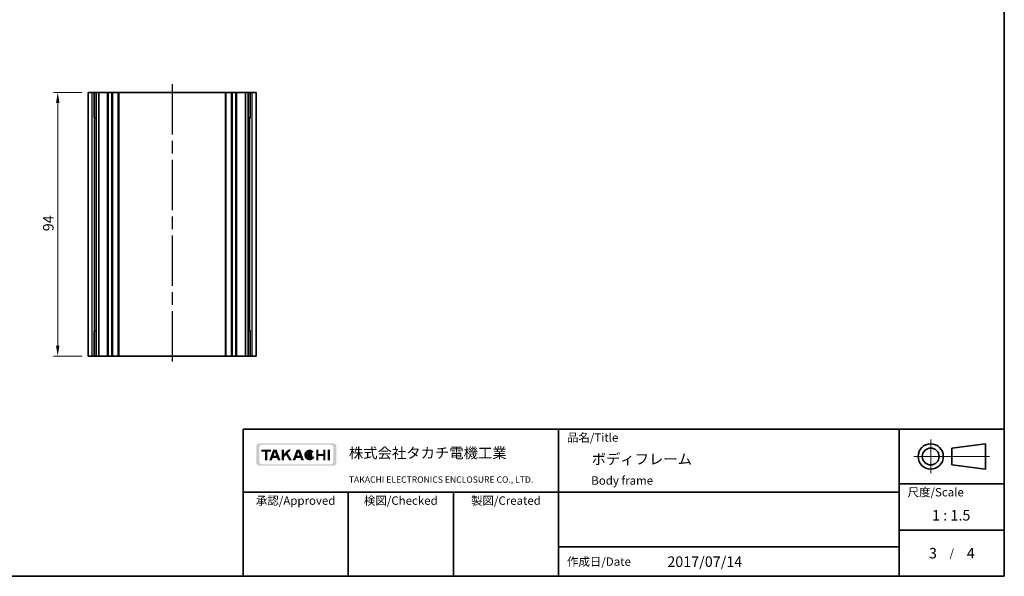
# Model space of a CAD drawing. Units: millimetres. Extents: x 22 to 2593, y 12 to 574.
# Drawn here: x 1646 to 1997, y 12 to 210 of the extents above; entities that cross this region are included whole.
import ezdxf
from ezdxf.enums import TextEntityAlignment as Align

# ---------------------------------------------------------------- set-up
doc = ezdxf.new("R2010")
doc.units = ezdxf.units.MM
doc.header["$LTSCALE"] = 1.5
doc.linetypes.add('AM_ISO08W050', pattern=[18, 12, -1.5, 3, -1.5])
doc.layers.get('Defpoints').update_dxf_attribs({"lineweight": 25})
for name, color, linetype, lineweight in [('AM_7', 4, 'AM_ISO08W050', 25), ('Border (ISO)', 7, 'Continuous', 35), ('Dimension (ISO)', 7, 'Continuous', 18), ('Dimension (ISO) @ 1', 7, 'Continuous', 18), ('Title (ISO)', 7, 'Continuous', 35), ('Visible (ISO)', 7, 'Continuous', 35), ('Visible Narrow (ISO)', 7, 'Continuous', 25)]:
    doc.layers.add(name, color=color, linetype=linetype, lineweight=lineweight)
doc.layers.add('Hatch (ISO)', color=1, linetype='Continuous', lineweight=18, true_color=0xff0000)
doc.styles.add('Note Text (TK)', font='MS PGothic.ttf')
doc.styles.add('文字スタイル67', font='arial.ttf')
doc.dimstyles.new('Default - Method 1b (TK)', dxfattribs={"dimscale": 1.5, "dimtxt": 2.5, "dimasz": 2.5, "dimexe": 1, "dimexo": 1.5, "dimgap": 1, "dimtad": 1, "dimtoh": 1, "dimrnd": 1e-08, "dimdsep": 46, "dimtxsty": 'Note Text (TK)', "dimcen": 0.09, "dimdle": 5, "dimclrd": 100, "dimclre": 100, "dimclrt": 7, "dimadec": 1, "dimazin": 1, "dimtfac": 1, "dimtmove": 0, "dimatfit": 3, "dimfxl": 0, "dimtolj": 1, "dimlwd": -1, "dimlwe": -1, "dimarcsym": 0})

# ---------------------------------------------------------------- blocks, each defined once
blk = doc.blocks.new('図面枠 tk図枠')
at = {"layer": 'Border (ISO)'}
for p in [(405.5, 289), (14.5, 8)]:
    blk.add_line(p, (405.5, 8), dxfattribs=at)
blk = doc.blocks.new('表題欄 tk表題欄')
at = {"layer": 'Hatch (ISO)'}
h = blk.add_hatch(color=256, dxfattribs=at)
edge = h.paths.add_edge_path(flags=0)
edge.add_arc((95.58, 236.3), 0.596, 270, 360)
edge.add_line((96.17, 236.3), (96.17, 239.71))
edge.add_arc((95.58, 239.71), 0.596, 0, 90)
edge.add_line((95.58, 240.31), (79.14, 240.31))
edge.add_arc((79.14, 239.71), 0.596, 90, 180)
edge.add_line((78.54, 239.71), (78.54, 236.3))
edge.add_arc((79.14, 236.3), 0.596, 180, 270)
edge.add_line((79.14, 235.7), (95.58, 235.7))
edge = h.paths.add_edge_path()
edge.add_line((77.84, 239.96), (77.84, 236.05))
edge.add_arc((78.54, 236.05), 0.702, 180, 270)
edge.add_line((78.54, 235.35), (96.17, 235.35))
edge.add_arc((96.17, 236.05), 0.702, 270, 360)
edge.add_line((96.87, 236.05), (96.87, 239.96))
edge.add_arc((96.17, 239.96), 0.702, 0, 90)
edge.add_line((96.17, 240.66), (78.54, 240.66))
edge.add_arc((78.54, 239.96), 0.702, 90, 180)
for points in [[(79.07, 239.15), (79.07, 238.66), (79.92, 238.66), (79.92, 236.66), (80.51, 236.66), (80.51, 238.66), (81.36, 238.66), (81.36, 239.15)], [(85.68, 236.66), (84.94, 237.89), (84.42, 237.32), (84.42, 236.66), (83.9, 236.66), (83.9, 239.15), (84.42, 239.15), (84.42, 238.1), (85.39, 239.15), (86.11, 239.15), (85.32, 238.3), (86.3, 236.66)], [(92.09, 239.15), (92.09, 236.66), (92.61, 236.66), (92.61, 237.66), (93.77, 237.66), (93.77, 236.66), (94.29, 236.66), (94.29, 239.15), (93.77, 239.15), (93.77, 238.15), (92.61, 238.15), (92.61, 239.15)], [(94.84, 239.15), (94.84, 236.66), (95.36, 236.66), (95.36, 239.15)]]:
    blk.add_hatch(color=256, dxfattribs=at).paths.add_polyline_path(points)
h = blk.add_hatch(color=256, dxfattribs=at)
h.paths.add_polyline_path([(82.59, 237.71), (81.95, 237.71), (82.27, 238.58)], flags=0)
h.paths.add_polyline_path([(82.78, 237.2), (81.76, 237.2), (81.57, 236.66), (80.95, 236.66), (81.86, 239.15), (82.68, 239.15), (83.59, 236.66), (82.98, 236.66)])
h = blk.add_hatch(color=256, dxfattribs=at)
h.paths.add_polyline_path([(87.53, 237.71), (88.16, 237.71), (87.85, 238.58)], flags=0)
h.paths.add_polyline_path([(87.14, 236.66), (87.34, 237.2), (88.35, 237.2), (88.55, 236.66), (89.17, 236.66), (88.25, 239.15), (87.44, 239.15), (86.52, 236.66)])
h = blk.add_hatch(color=256, dxfattribs=at)
edge = h.paths.add_edge_path()
edge.add_arc((90.52, 237.9), 1.27, 38.5505, 336.582)
edge.add_line((91.69, 237.4), (91.17, 237.62))
edge.add_ellipse((90.52, 237.9), major_axis=(0, -0.8), ratio=0.867347, start_angle=124.651, end_angle=429.4109, ccw=False)
edge.add_line((91.09, 238.36), (91.52, 238.7))
at = {"layer": 'Title (ISO)'}
for p, q in [((74.71, 244.05), (255.71, 244.05)), ((74.71, 209.05), (74.71, 244.05)), ((149.71, 244.05), (149.71, 209.05)), ((230.71, 244.05), (230.71, 209.05)), ((255.71, 244.05), (255.71, 209.05)), ((243.21, 239.55), (251.21, 240.55)), ((243.21, 239.55), (243.21, 235.55)), ((251.21, 234.55), (251.21, 240.55)), ((243.21, 235.55), (251.21, 234.55)), ((230.71, 231.05), (255.71, 231.05)), ((74.71, 229.05), (230.71, 229.05)), ((99.71, 229.05), (99.71, 209.05)), ((124.71, 229.05), (124.71, 209.05)), ((230.71, 220.05), (255.71, 220.05)), ((149.71, 216.05), (230.71, 216.05)), ((255.71, 209.05), (74.71, 209.05))]:
    blk.add_line(p, q, dxfattribs=at)
at = {"layer": 'Title (ISO)', "color": 4, "linetype": 'Continuous', "lineweight": 18, "true_color": 0x00ffff}
for p, q in [((238.21, 241.55), (238.21, 233.55)), ((252.21, 237.55), (234.21, 237.55))]:
    blk.add_line(p, q, dxfattribs=at)
at = {"layer": 'Title (ISO)'}
for radius in [3, 2]:
    blk.add_circle((238.21, 237.55), radius, dxfattribs=at)
at = {"layer": 'Title (ISO)', "color": 1, "true_color": 0xff0000, "char_height": 2, "line_spacing_factor": 1.5, "style": 'Note Text (TK)'}
for s, insert, attachment_point in [('\\fＭＳ Ｐゴシック|b0|i0;\\H2.0000;品名/Title', (151.71, 242.05), 4), ('\\fＭＳ Ｐゴシック|b0|i0;\\H2.0000;尺度/Scale', (232.71, 229.05), 4), ('\\fＭＳ Ｐゴシック|b0|i0;\\H2.0000;承認/Approved', (87.21, 227.05), 5), ('\\fＭＳ Ｐゴシック|b0|i0;\\H2.0000;検図/Checked', (112.21, 227.05), 5), ('\\fＭＳ Ｐゴシック|b0|i0;\\H2.0000;製図/Created', (137.21, 227.05), 5), ('\\fＭＳ Ｐゴシック|b0|i0;\\H2.0000;作成日/Date', (151.71, 212.55), 4)]:
    blk.add_mtext(s, dxfattribs=dict(at, insert=insert, attachment_point=attachment_point))
at = {"layer": 'Title (ISO)', "color": 7, "line_spacing_factor": 1.5, "style": 'Note Text (TK)'}
for s, insert, char_height, attachment_point in [('株式会社タカチ電機工業', (99.87, 238.05), 2.5, 4), ('\\fArial|b0|i0;\\H1.4986;TAKACHI ELECTRONICS ENCLOSURE CO., LTD.', (99.87, 232.05), 1.4986, 4), ('\\fＭＳ Ｐゴシック|b0|i0;\\H2.0000;/', (243.21, 214.55), 2, 5)]:
    blk.add_mtext(s, dxfattribs=dict(at, insert=insert, char_height=char_height, attachment_point=attachment_point))
at = {"layer": 'Title (ISO)', "color": 7}
for tag, p, height, style in [('<品名>_001', (157.52, 235.72), 2.5, 'Note Text (TK)'), ('<Title>_001', (157.45, 230.55), 2, '文字スタイル67'), ('<尺度>_001', (238.54, 222.31), 2.5, 'Note Text (TK)'), ('<ページ_No.>_001', (237.95, 213.3), 2.5, 'Note Text (TK)'), ('<総ページ数>_001', (246.79, 213.3), 2.5, 'Note Text (TK)'), ('作成日_001', (175.64, 211.28), 2.5, 'Note Text (TK)')]:
    blk.add_attdef(tag, p, '', height=height, dxfattribs=dict(at, style=style))
at = {"layer": 'Title (ISO)', "color": 7, "style": 'Note Text (TK)'}
blk.add_attdef('<承認>', text='', height=2.5, dxfattribs=at).set_placement((87.21, 217.05), align=Align.MIDDLE_CENTER)
blk = doc.blocks.new('*D45')
at = {"layer": 'Defpoints', "color": 0, "transparency": 16777216}
for p in [(1659.15, 184.55), (1669.96, 184.55), (1669.96, 90.55)]:
    blk.add_point(p, dxfattribs=at)
at = {"layer": 'Dimension (ISO)', "color": 100, "transparency": 16777216}
for p, q in [((1667.71, 184.55), (1657.65, 184.55)), ((1659.15, 94.3), (1659.15, 180.8)), ((1667.71, 90.55), (1657.65, 90.55))]:
    blk.add_line(p, q, dxfattribs=at)
for points in [[(1658.53, 180.8), (1659.78, 180.8), (1659.15, 184.55)], [(1658.53, 94.3), (1659.78, 94.3), (1659.15, 90.55)]]:
    blk.add_solid(points, dxfattribs=at)
at = {"layer": 'Dimension (ISO)', "color": 7, "transparency": 16777216, "insert": (1655.78, 135.05), "char_height": 3.75, "attachment_point": 4, "rotation": 90, "style": 'Note Text (TK)'}
blk.add_mtext('\\A1;94', dxfattribs=at)

msp = doc.modelspace()

# ---------------------------------------------------------------- linework, layer by layer
at = {"layer": 'AM_7'}
msp.add_line((1699.957, 187.5477), (1699.957, 87.5477), dxfattribs=at)
at = {"layer": 'Visible (ISO)'}
for p, q in [((1669.957, 184.5477), (1729.957, 184.5477)), ((1669.957, 90.5477), (1669.957, 184.5477)), ((1672.147, 175.5477), (1672.147, 184.5477)), ((1672.8723, 90.5477), (1672.8723, 184.5477)), ((1673.7699, 90.5477), (1673.7699, 184.5477)), ((1680.957, 90.5477), (1680.957, 184.5477)), ((1718.957, 90.5477), (1718.957, 184.5477)), ((1726.1441, 90.5477), (1726.1441, 184.5477)), ((1727.0418, 90.5477), (1727.0418, 184.5477)), ((1727.7671, 184.5477), (1727.7671, 175.5477)), ((1729.957, 90.5477), (1729.957, 184.5477)), ((1672.8723, 175.5477), (1671.9728, 175.5477)), ((1672.147, 175.5477), (1672.2404, 175.5477)), ((1672.8723, 175.5477), (1672.2404, 175.5477)), ((1727.6736, 175.5477), (1727.0418, 175.5477)), ((1727.9413, 175.5477), (1727.0418, 175.5477)), ((1727.6736, 175.5477), (1727.7671, 175.5477)), ((1671.9728, 99.5477), (1672.8723, 99.5477)), ((1672.147, 90.5477), (1672.147, 99.5477)), ((1672.2404, 99.5477), (1672.147, 99.5477)), ((1672.2404, 99.5477), (1672.8723, 99.5477)), ((1727.0418, 99.5477), (1727.6736, 99.5477)), ((1727.0418, 99.5477), (1727.9413, 99.5477)), ((1727.7671, 99.5477), (1727.6736, 99.5477)), ((1727.7671, 99.5477), (1727.7671, 90.5477)), ((1669.957, 90.5477), (1729.957, 90.5477))]:
    msp.add_line(p, q, dxfattribs=at)
at = {"layer": 'Visible Narrow (ISO)'}
for p, q in [((1671.4367, 90.5477), (1671.4367, 184.5477)), ((1671.9728, 184.5477), (1671.9728, 175.5477)), ((1676.8499, 90.5477), (1676.8499, 184.5477)), ((1677.2035, 90.5477), (1677.2035, 184.5477)), ((1678.4106, 90.5477), (1678.4106, 184.5477)), ((1678.7641, 90.5477), (1678.7641, 184.5477)), ((1680.657, 90.5477), (1680.657, 184.5477)), ((1719.257, 90.5477), (1719.257, 184.5477)), ((1721.1499, 90.5477), (1721.1499, 184.5477)), ((1721.5035, 90.5477), (1721.5035, 184.5477)), ((1722.7106, 90.5477), (1722.7106, 184.5477)), ((1723.0641, 90.5477), (1723.0641, 184.5477)), ((1727.9413, 175.5477), (1727.9413, 184.5477)), ((1728.4774, 90.5477), (1728.4774, 184.5477)), ((1672.2404, 99.5477), (1672.2404, 175.5477)), ((1727.6736, 99.5477), (1727.6736, 175.5477)), ((1671.9728, 99.5477), (1671.9728, 90.5477)), ((1727.9413, 90.5477), (1727.9413, 99.5477))]:
    msp.add_line(p, q, dxfattribs=at)

# ---------------------------------------------------------------- block references
at = {"xscale": 1.5, "yscale": 1.5, "zscale": 1.5}
msp.add_blockref('図面枠 tk図枠', (1388.5, 0), dxfattribs=at)
ref = msp.add_blockref('表題欄 tk表題欄', (1613.1868, -301.5791), dxfattribs=dict(xscale=1.5, yscale=1.5, zscale=1.5))
ref.add_attrib('<品名>_001', 'ボディフレーム', (1849.5582, 51.9226), dxfattribs={"layer": 'Title (ISO)', "color": 7, "height": 3.75, "style": 'Note Text (TK)'})
ref.add_attrib('<尺度>_001', '1 : 1.5', (1970.9901, 31.8857), dxfattribs={"layer": 'Title (ISO)', "color": 7, "height": 3.75, "style": 'Note Text (TK)'})
ref.add_attrib('作成日_001', '2017/07/14', (1876.5604, 15.343), dxfattribs={"layer": 'Title (ISO)', "color": 7, "height": 3.75, "style": 'Note Text (TK)'})
ref.add_attrib('<Title>_001', 'Body frame', (1849.443, 44.6654), dxfattribs={"layer": 'Title (ISO)', "color": 7, "height": 3, "style": '文字スタイル67'})
ref.add_attrib('<ページ_No.>_001', '3', (1969.8864, 18.375), dxfattribs={"layer": 'Title (ISO)', "color": 7, "height": 3.75, "style": 'Note Text (TK)'})
ref.add_attrib('<総ページ数>_001', '4', (1983.3757, 18.375), dxfattribs={"layer": 'Title (ISO)', "color": 7, "height": 3.75, "style": 'Note Text (TK)'})

# ---------------------------------------------------------------- dimensions: what is measured, and where the dimension line sits
at = {"layer": 'Dimension (ISO) @ 1', "color": 100, "true_color": 0x00ff3f}
dim = msp.add_linear_dim(base=(1659.1538, 184.5477), p1=(1669.957, 90.5477), p2=(1669.957, 184.5477), angle=90, dimstyle='Default - Method 1b (TK)', override={"dimscale": 1, "dimtxt": 3.75, "dimasz": 3.75, "dimexe": 1.5, "dimexo": 2.25, "dimgap": 1.5, "dimtoh": 0, "dimdec": 2, "dimcen": 0.135, "dimtol": 0, "dimlim": 0, "dimtp": 0, "dimtm": 0, "dimtdec": 2, "dimtix": 0, "dimtofl": 0, "dimtmove": 0, "dimatfit": 1}, dxfattribs=at)
dim.commit()
dim.dimension.update_dxf_attribs({"geometry": '*D45', "text_midpoint": (1659.1538, 137.5477), "dimtype": 128})

doc.saveas('drawing.dxf')
